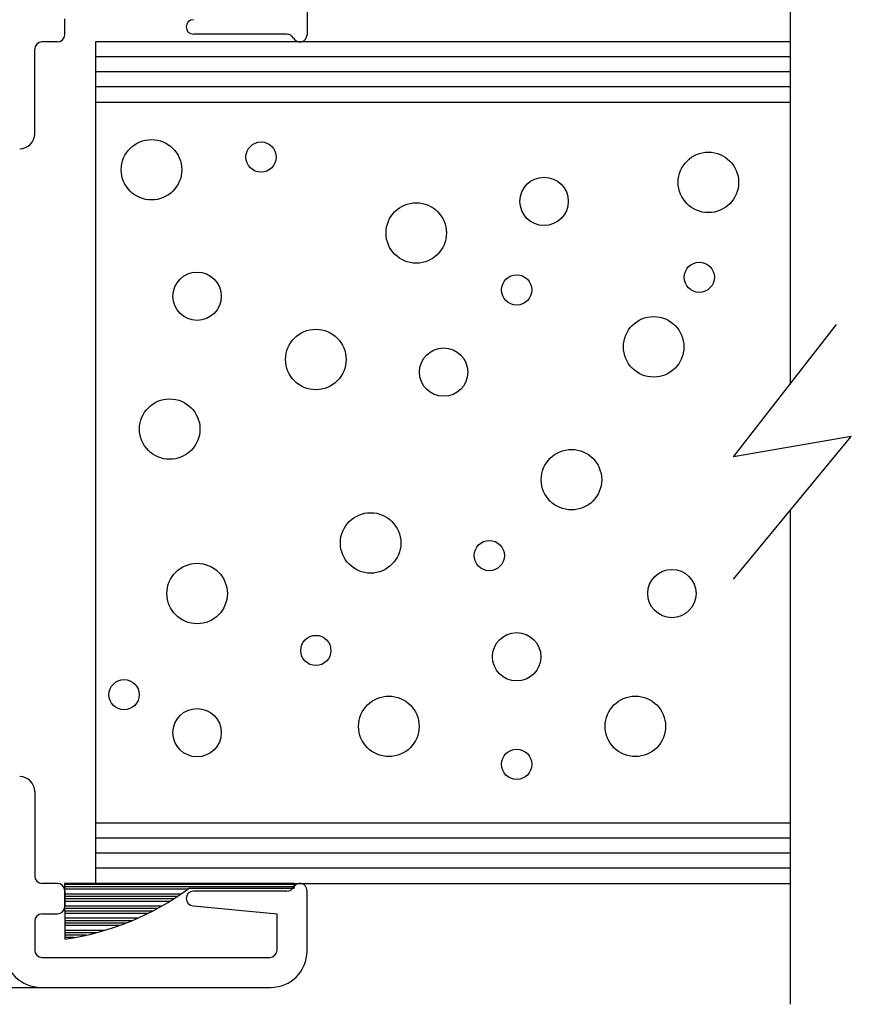
# Model space of a CAD drawing. Units: inches. Extents: x -57 to 71, y -14 to 24.
# Drawn here: x -39 to -37, y 8 to 10 of the extents above; entities that cross this region are included whole.
import ezdxf

# ---------------------------------------------------------------- set-up
doc = ezdxf.new("R2010")
doc.units = ezdxf.units.IN
doc.header["$MEASUREMENT"] = 0
doc.layers.add('CK_LEVEL_1', color=7, linetype='Continuous')
doc.styles.get("Standard").update_dxf_attribs({"font": 'arial.ttf'})

# ---------------------------------------------------------------- blocks, each defined once
blk = doc.blocks.new('*X4364')
at = {"layer": 'CK_LEVEL_1', "color": 121, "linetype": 'Continuous'}
for p, q in [((31.7201, 19.6299), (31.2456, 19.6299)), ((31.7201, 19.6249), (31.2456, 19.6249)), ((31.5002, 19.6199), (31.2456, 19.6199)), ((31.4859, 19.6099), (31.2457, 19.6099)), ((31.4784, 19.6049), (31.2457, 19.6049)), ((31.4707, 19.5999), (31.2457, 19.5999)), ((31.4626, 19.5949), (31.2457, 19.5949)), ((31.4456, 19.5849), (31.2458, 19.5849)), ((31.4366, 19.5799), (31.2458, 19.5799)), ((31.4271, 19.5749), (31.2458, 19.5749)), ((31.4172, 19.5699), (31.2459, 19.5699)), ((31.3958, 19.5599), (31.2459, 19.5599)), ((31.3842, 19.5549), (31.2459, 19.5549)), ((31.3718, 19.5499), (31.2459, 19.5499)), ((31.3585, 19.5449), (31.246, 19.5449)), ((31.3281, 19.5349), (31.246, 19.5349)), ((31.3104, 19.5299), (31.246, 19.5299)), ((31.29, 19.5249), (31.2461, 19.5249)), ((31.2653, 19.5199), (31.2461, 19.5199))]:
    blk.add_line(p, q, dxfattribs=at)
blk = doc.blocks.new('GENDIM7655')
at = {"layer": 'CK_LEVEL_1', "color": 5, "linetype": 'Continuous'}
for p, q in [((30.1895, 22.8207), (29.9438, 20.756)), ((30.4395, 22.8207), (30.1895, 22.8207))]:
    blk.add_line(p, q, dxfattribs=at)
blk.add_solid([(29.9438, 20.756), (29.9399, 20.8824), (29.9772, 20.8779), (29.9438, 20.756)], dxfattribs=at)
at = {"layer": 'CK_LEVEL_1', "color": 5, "linetype": 'Continuous', "width": 0.75}
for s, p in [('1/2" CLEAR TEMPERED', (30.502, 22.7582)), ('GLASS BY OTHERS', (30.502, 22.5582))]:
    blk.add_text(s, height=0.125, dxfattribs=at).set_placement(p)

msp = doc.modelspace()

# ---------------------------------------------------------------- linework, layer by layer
at = {"layer": 'CK_LEVEL_1', "color": 4, "linetype": 'Continuous'}
for p, q in [((-37.1602, 10.07263), (-37.1602, 9.11518)), ((-37.27734, 8.9644), (-37.0645, 9.23834)), ((-37.0341, 9.00655), (-37.27734, 8.9644)), ((-37.27734, 8.71155), (-37.0341, 9.00655)), ((-37.1602, 8.85362), (-37.1602, 7.83266))]:
    msp.add_line(p, q, dxfattribs=at)
at = {"layer": 'CK_LEVEL_1', "color": 3, "linetype": 'Continuous'}
for p, q in [((-38.1592, 9.96263), (-38.1592, 9.83763)), ((-38.6602, 9.83763), (-38.6602, 9.87063)), ((-38.20073, 9.83863), (-38.3942, 9.83863)), ((-38.6752, 9.82263), (-38.7072, 9.82263)), ((-38.7222, 9.63263), (-38.7222, 9.80763)), ((-38.7222, 8.27263), (-38.7222, 8.09763)), ((-38.6752, 8.08263), (-38.7072, 8.08263)), ((-38.6602, 8.06763), (-38.6602, 8.03463)), ((-38.20073, 8.06663), (-38.3942, 8.06663)), ((-38.1592, 7.94263), (-38.1592, 8.06763)), ((-38.3942, 8.03663), (-38.2212, 8.01963)), ((-38.7222, 8.00463), (-38.7222, 7.94463)), ((-38.7072, 8.01963), (-38.6752, 8.01963)), ((-38.2212, 7.94463), (-38.2212, 8.01963)), ((-38.7072, 7.92963), (-38.2362, 7.92963)), ((-40.1602, 7.86763), (-38.2342, 7.86763))]:
    msp.add_line(p, q, dxfattribs=at)
at = {"layer": 'CK_LEVEL_1', "color": 15, "linetype": 'Continuous'}
for p, q in [((-38.5962, 9.82263), (-38.5962, 8.08263)), ((-37.1602, 9.82263), (-38.5962, 9.82263)), ((-37.1602, 9.79163), (-38.5962, 9.79163)), ((-37.1602, 9.76062), (-38.5962, 9.76062)), ((-37.1602, 9.72963), (-38.5962, 9.72963)), ((-37.1602, 9.69763), (-38.5962, 9.69763)), ((-38.5962, 8.20763), (-37.1602, 8.20763)), ((-38.5962, 8.17664), (-37.1602, 8.17664)), ((-38.5962, 8.14563), (-37.1602, 8.14563)), ((-38.5962, 8.11463), (-37.1602, 8.11463)), ((-38.5962, 8.08263), (-37.1602, 8.08263))]:
    msp.add_line(p, q, dxfattribs=at)
at = {"layer": 'CK_LEVEL_1', "color": 121, "linetype": 'Continuous'}
for p, q in [((-38.66024, 8.08263), (-38.65973, 7.96736)), ((-38.18576, 8.08263), (-38.66024, 8.08263)), ((-38.40271, 8.07263), (-38.18576, 8.07263)), ((-38.18576, 8.07263), (-38.18576, 8.08263))]:
    msp.add_line(p, q, dxfattribs=at)
at = {"layer": 'CK_LEVEL_1', "color": 5, "linetype": 'Continuous'}
for centre, radius in [((-38.48079, 9.55837), 0.0625), ((-38.25431, 9.58453), 0.03125), ((-37.32949, 9.53221), 0.0625), ((-37.66922, 9.49297), 0.05), ((-37.93345, 9.42758), 0.0625), ((-37.34836, 9.33602), 0.03125), ((-38.38642, 9.29678), 0.05), ((-37.72584, 9.30986), 0.03125), ((-37.44273, 9.19215), 0.0625), ((-38.14106, 9.16599), 0.0625), ((-37.87683, 9.13983), 0.05), ((-38.44304, 9.02211), 0.0625), ((-37.6126, 8.91748), 0.0625), ((-38.02782, 8.78669), 0.0625), ((-37.78246, 8.76053), 0.03125), ((-38.38642, 8.68205), 0.0625), ((-37.40499, 8.68205), 0.05), ((-38.14106, 8.56434), 0.03125), ((-37.72584, 8.55126), 0.05), ((-38.53741, 8.47278), 0.03125), ((-37.99007, 8.40738), 0.0625), ((-37.48048, 8.40738), 0.0625), ((-38.38642, 8.3943), 0.05), ((-37.72584, 8.32891), 0.03125)]:
    msp.add_circle(centre, radius, dxfattribs=at)
at = {"layer": 'CK_LEVEL_1', "color": 3, "linetype": 'Continuous'}
for centre, radius, start, end in [((-38.3942, 9.85363), 0.015, 90, 270), ((-38.6752, 9.83763), 0.015, 270, 360), ((-38.20073, 9.82363), 0.015, 27.81814, 90), ((-38.1742, 9.83763), 0.015, 207.81814, 0), ((-38.7072, 9.80763), 0.015, 90, 180), ((-38.7532, 9.63263), 0.031, 270, 0), ((-38.7532, 8.27263), 0.031, 360, 90), ((-38.7072, 8.09763), 0.015, 180, 270), ((-38.6752, 8.06763), 0.015, 0, 90), ((-38.3942, 8.05163), 0.015, 90, 270), ((-38.20073, 8.08163), 0.015, 270, 332.18186), ((-38.1742, 8.06763), 0.015, 0, 152.18186), ((-38.6752, 8.03463), 0.015, 270, 0), ((-38.7072, 8.00463), 0.015, 90, 180), ((-38.7092, 7.94263), 0.075, 180, 270), ((-38.7072, 7.94463), 0.015, 180, 270), ((-38.2362, 7.94463), 0.015, 270, 360), ((-38.2342, 7.94263), 0.075, 270, 0)]:
    msp.add_arc(centre, radius, start, end, dxfattribs=at)
at = {"layer": 'CK_LEVEL_1', "color": 121, "linetype": 'Continuous'}
msp.add_arc((-38.74196, 8.53446), 0.57303, 278.25008, 306.29995, dxfattribs=at)

# ---------------------------------------------------------------- block references
at = {"linetype": 'Continuous'}
for name in ['GENDIM7655', '*X4364']:
    msp.add_blockref(name, (-69.90583, -11.54939), dxfattribs=at)

doc.saveas('drawing.dxf')
